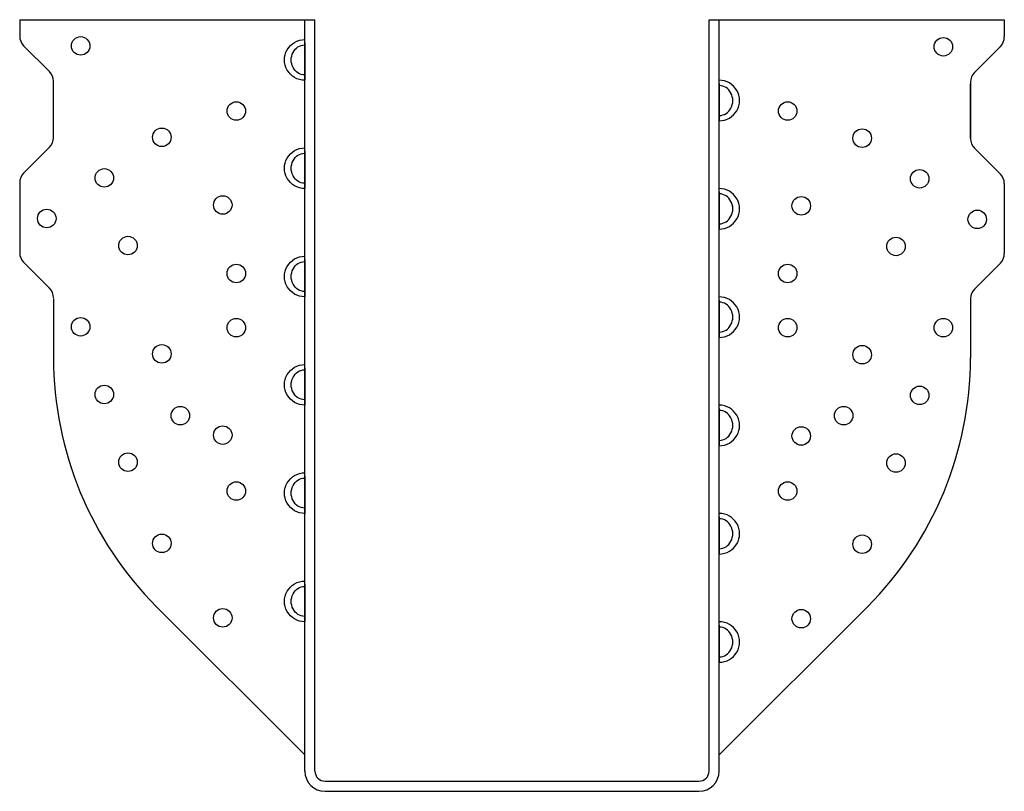
# Model space of a CAD drawing. Extents: x -4.55 to 4.55, y 0 to 7.12.
import ezdxf

# ---------------------------------------------------------------- set-up
doc = ezdxf.new("R2010")
doc.units = 0
doc.header["$MEASUREMENT"] = 0
doc.layers.get('0').update_dxf_attribs({"linetype": 'CONTINUOUS'})

msp = doc.modelspace()

# ---------------------------------------------------------------- linework, layer by layer
for p, q in [((-4.5459, 7.125), (-1.82, 7.125)), ((-4.5459, 7.125), (-4.5459, 6.9731)), ((-1.9137, 0.1875), (-1.9137, 7.125)), ((-1.82, 0.1875), (-1.82, 7.125)), ((1.82, 0.1875), (1.82, 7.125)), ((1.82, 7.125), (4.5459, 7.125)), ((1.9137, 0.1875), (1.9137, 7.125)), ((4.5459, 7.125), (4.5459, 6.9652)), ((-1.9137, 6.9098), (-1.9137, 6.941)), ((-4.5093, 6.8848), (-4.27, 6.6455)), ((-1.9137, 6.9098), (-1.9137, 6.5973)), ((4.5093, 6.8768), (4.27, 6.6376)), ((-4.2334, 6.0356), (-4.2334, 6.5571)), ((-1.9137, 6.5973), (-1.9137, 6.566)), ((1.9137, 6.5348), (1.9137, 6.566)), ((4.2334, 6.5492), (4.2334, 6.0277)), ((1.9137, 6.5348), (1.9137, 6.2223)), ((4.2334, 6.0277), (4.2334, 6.5312)), ((1.9137, 6.2223), (1.9137, 6.191)), ((-4.27, 5.9473), (-4.5093, 5.708)), ((-1.9137, 5.9098), (-1.9137, 5.941)), ((-1.9137, 5.9098), (-1.9137, 5.5973)), ((4.27, 5.9393), (4.5093, 5.7001)), ((-4.5459, 5.6196), (-4.5459, 4.9731)), ((-1.9137, 5.5973), (-1.9137, 5.566)), ((1.9137, 5.5348), (1.9137, 5.566)), ((4.5459, 5.6117), (4.5459, 4.9652)), ((1.9137, 5.5348), (1.9137, 5.2223)), ((1.9137, 5.2223), (1.9137, 5.191)), ((-1.9137, 4.9098), (-1.9137, 4.941)), ((-1.9137, 4.9098), (-1.9137, 4.5973)), ((-4.5093, 4.8848), (-4.27, 4.6455)), ((4.5093, 4.8768), (4.27, 4.6376)), ((-4.2334, 4.5492), (-4.2334, 4.0023)), ((-1.9137, 4.5973), (-1.9137, 4.566)), ((1.9137, 4.5348), (1.9137, 4.566)), ((4.2334, 4.5492), (4.2334, 4.0023)), ((1.9137, 4.5348), (1.9137, 4.2223)), ((1.9137, 4.2223), (1.9137, 4.191)), ((-1.9137, 3.9098), (-1.9137, 3.941)), ((-1.9137, 3.9098), (-1.9137, 3.5973)), ((-1.9137, 3.5973), (-1.9137, 3.566)), ((1.9137, 3.5348), (1.9137, 3.566)), ((1.9137, 3.5348), (1.9137, 3.2223)), ((1.9137, 3.2223), (1.9137, 3.191)), ((-1.9137, 2.9098), (-1.9137, 2.941)), ((-1.9137, 2.9098), (-1.9137, 2.5973)), ((-1.9137, 2.5973), (-1.9137, 2.566)), ((1.9137, 2.5348), (1.9137, 2.566)), ((1.9137, 2.5348), (1.9137, 2.2223)), ((1.9137, 2.2223), (1.9137, 2.191)), ((-1.9137, 1.9098), (-1.9137, 1.941)), ((-1.9137, 1.9098), (-1.9137, 1.5973)), ((-3.2815, 1.7042), (-1.9137, 0.3364)), ((3.2815, 1.7042), (1.9137, 0.3364)), ((-1.9137, 1.5973), (-1.9137, 1.566)), ((1.9137, 1.5348), (1.9137, 1.566)), ((1.9137, 1.5348), (1.9137, 1.2223)), ((1.9137, 1.2223), (1.9137, 1.191)), ((-1.7262, 0.0937), (1.7262, 0.0937)), ((-1.7262, 0), (1.7262, 0))]:
    msp.add_line(p, q)
for centre in [(-3.9834, 6.8829), (3.9834, 6.875), (-2.5459, 6.2813), (2.5459, 6.2813), (-3.2334, 6.0392), (3.2334, 6.0313), (-3.7647, 5.6642), (3.7647, 5.6562), (-2.6709, 5.4142), (2.6709, 5.4062), (-4.2959, 5.2892), (4.2959, 5.2812), (-3.5459, 5.0392), (3.5459, 5.0312), (-2.5459, 4.7813), (2.5459, 4.7813), (-3.9834, 4.2892), (-2.5459, 4.2813), (2.5459, 4.2813), (3.9834, 4.2813), (-3.2334, 4.0392), (3.2334, 4.0313), (-3.7647, 3.6642), (3.7647, 3.6562), (-3.0624, 3.4687), (3.0624, 3.4687), (-2.6709, 3.2892), (2.6709, 3.2813), (-3.5459, 3.0392), (3.5459, 3.0313), (-2.5459, 2.7724), (2.5459, 2.7724), (-3.2334, 2.2892), (3.2334, 2.2813), (-2.6709, 1.6017), (2.6709, 1.5938)]:
    msp.add_circle(centre, 0.0855)
for centre, radius, start, end in [((-4.4209, 6.9731), 0.125, 180, 225), ((4.4209, 6.9652), 0.125, 315, 0), ((-4.3584, 6.5571), 0.125, 0, 45), ((4.3584, 6.5492), 0.125, 135, 180), ((-4.3584, 6.0356), 0.125, 315, 0), ((4.3584, 6.0277), 0.125, 180, 225), ((-4.4209, 5.6196), 0.125, 135, 180), ((4.4209, 5.6117), 0.125, 0, 45), ((-4.4209, 4.9731), 0.125, 180, 225), ((4.4209, 4.9652), 0.125, 315, 0), ((-4.3584, 4.5571), 0.125, 0, 45), ((4.3584, 4.5492), 0.125, 135, 180), ((-0.9834, 4.0023), 3.25, 180, 225), ((0.9834, 4.0023), 3.25, 315, 0), ((-1.7262, 0.1875), 0.1875, 180, 270), ((-1.7262, 0.1875), 0.0938, 180, 270), ((1.7262, 0.1875), 0.0938, 270, 0), ((1.7262, 0.1875), 0.1875, 270, 0)]:
    msp.add_arc(centre, radius, start, end)
at = {"extrusion": (0, 0, -1)}
for centre, major_axis, ratio in [((-1.9137, 6.7535), (0, -0.1875), 1), ((-1.9137, 6.7535), (0, -0.1383), 0.903587), ((-1.9137, 5.7535), (0, -0.1875), 1), ((-1.9137, 5.7535), (0, -0.1383), 0.903587), ((-1.9137, 4.7535), (0, -0.1875), 1), ((-1.9137, 4.7535), (0, -0.1383), 0.903587), ((-1.9137, 3.7535), (0, -0.1875), 1), ((-1.9137, 3.7535), (0, -0.1383), 0.903587), ((-1.9137, 2.7535), (0, -0.1875), 1), ((-1.9137, 2.7535), (0, -0.1383), 0.903587), ((-1.9137, 1.7535), (0, -0.1875), 1), ((-1.9137, 1.7535), (0, -0.1383), 0.903587)]:
    msp.add_ellipse(centre, major_axis=major_axis, ratio=ratio, start_param=0, end_param=3.141593, dxfattribs=at)
for centre, major_axis, ratio in [((1.9137, 6.3785), (0, -0.1875), 1), ((1.9137, 6.3785), (0, -0.1383), 0.903587), ((1.9137, 5.3785), (0, -0.1875), 1), ((1.9137, 5.3785), (0, -0.1383), 0.903587), ((1.9137, 4.3785), (0, -0.1875), 1), ((1.9137, 4.3785), (0, -0.1383), 0.903587), ((1.9137, 3.3785), (0, -0.1875), 1), ((1.9137, 3.3785), (0, -0.1383), 0.903587), ((1.9137, 2.3785), (0, -0.1875), 1), ((1.9137, 2.3785), (0, -0.1383), 0.903587), ((1.9137, 1.3785), (0, -0.1875), 1), ((1.9137, 1.3785), (0, -0.1383), 0.903587)]:
    msp.add_ellipse(centre, major_axis=major_axis, ratio=ratio, start_param=0, end_param=3.141593)

doc.saveas('drawing.dxf')
